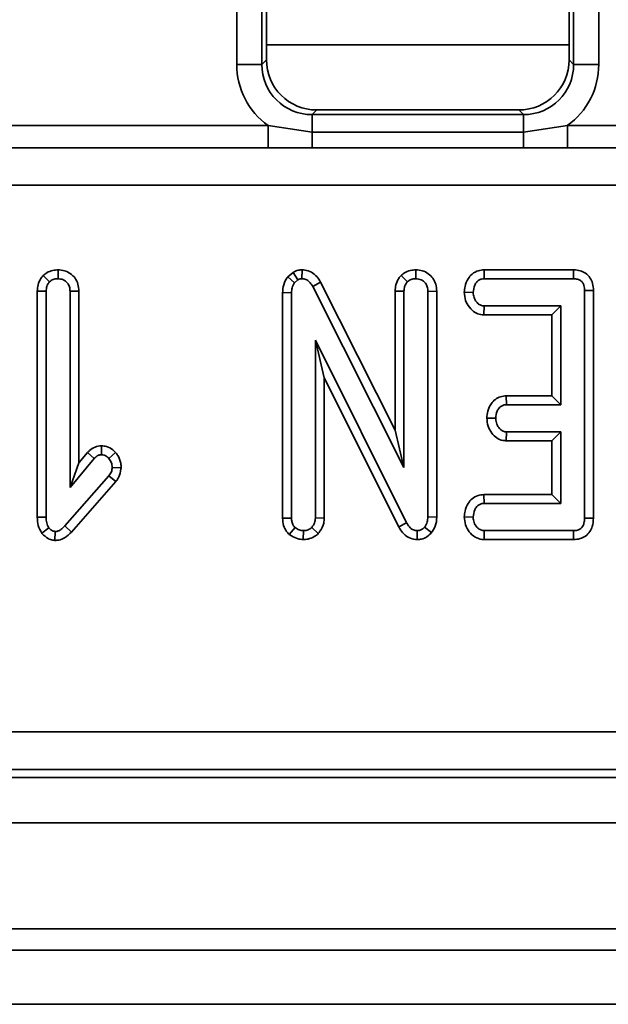
# Model space of a CAD drawing. Units: millimetres. Extents: x 40 to 2075, y -175 to 1455.
# Drawn here: x 838 to 861, y 577 to 616 of the extents above; entities that cross this region are included whole.
import ezdxf

# ---------------------------------------------------------------- set-up
doc = ezdxf.new("R2010")
doc.units = ezdxf.units.MM
doc.header["$LTSCALE"] = 5
doc.linetypes.add('SLD-Сплошная', pattern=[0])

msp = doc.modelspace()

# ---------------------------------------------------------------- linework, layer by layer
at = {"color": 7, "linetype": 'SLD-Сплошная', "lineweight": 35}
for p, q in [((846.347, 613.997), (846.347, 755.377)), ((847.344, 755.377), (847.344, 613.997)), ((847.526, 755.194), (847.526, 614.179)), ((859.526, 614.179), (859.526, 755.194)), ((859.709, 613.997), (859.709, 755.377)), ((860.705, 755.377), (860.705, 613.997)), ((847.344, 613.997), (847.526, 614.179)), ((859.526, 614.179), (859.709, 613.997)), ((846.347, 613.997), (847.344, 613.997)), ((859.709, 613.997), (860.705, 613.997)), ((849.519, 612.187), (849.336, 612.004)), ((849.519, 612.187), (857.534, 612.187)), ((857.716, 612.004), (857.534, 612.187)), ((849.336, 611.309), (849.336, 612.004)), ((849.336, 612.004), (857.716, 612.004)), ((857.716, 611.309), (857.716, 612.004)), ((831.759, 611.566), (847.594, 611.566)), ((847.594, 611.566), (849.336, 611.309)), ((847.594, 611.566), (847.594, 610.679)), ((849.336, 611.309), (849.336, 610.687)), ((849.336, 611.309), (857.716, 611.309)), ((857.716, 611.309), (859.459, 611.566)), ((857.716, 611.309), (857.716, 610.687)), ((859.459, 611.566), (859.459, 610.679)), ((859.459, 611.566), (875.294, 611.566)), ((847.594, 610.679), (831.759, 610.679)), ((849.336, 610.687), (847.594, 610.679)), ((857.716, 610.687), (849.336, 610.687)), ((859.459, 610.679), (857.716, 610.687)), ((875.294, 610.679), (859.459, 610.679)), ((1057.661, 609.2), (760.191, 609.2)), ((839.263, 605.842), (839.264, 605.488)), ((848.94, 605.842), (848.935, 605.488)), ((853.452, 605.842), (853.453, 605.488)), ((856.158, 605.841), (856.166, 605.488)), ((859.704, 605.841), (856.158, 605.841)), ((859.704, 605.841), (859.701, 605.488)), ((838.676, 605.619), (838.926, 605.368)), ((848.58, 605.742), (848.375, 605.569)), ((848.375, 605.569), (848.641, 605.332)), ((848.58, 605.742), (848.776, 605.446)), ((848.641, 605.332), (848.776, 605.446)), ((852.865, 605.619), (853.115, 605.368)), ((856.166, 605.488), (859.701, 605.488)), ((849.673, 605.351), (849.363, 605.182)), ((849.363, 605.182), (852.98, 597.999)), ((852.628, 599.483), (849.673, 605.351)), ((860.495, 605.022), (860.142, 605.018)), ((860.495, 595.985), (860.495, 605.022)), ((838.438, 604.997), (838.438, 596.02)), ((838.438, 604.997), (838.791, 604.99)), ((838.791, 596.025), (838.791, 604.99)), ((840.09, 604.996), (839.737, 604.99)), ((839.737, 604.99), (839.737, 597.207)), ((840.09, 598.177), (840.09, 604.996)), ((848.168, 604.939), (848.521, 604.931)), ((848.168, 604.939), (848.168, 595.983)), ((848.521, 595.989), (848.521, 604.931)), ((852.628, 604.997), (852.98, 604.99)), ((852.628, 604.997), (852.628, 599.483)), ((852.98, 597.999), (852.98, 604.99)), ((854.279, 604.993), (853.926, 604.988)), ((853.926, 604.988), (853.926, 596.037)), ((854.279, 596.03), (854.279, 604.993)), ((855.372, 604.954), (855.725, 604.948)), ((860.142, 605.018), (860.142, 595.989)), ((856.146, 604.055), (856.158, 604.407)), ((859.196, 604.407), (856.158, 604.407)), ((858.844, 604.055), (859.196, 604.407)), ((859.196, 600.488), (859.196, 604.407)), ((856.146, 604.055), (858.844, 604.055)), ((858.844, 604.055), (858.844, 600.841)), ((853.084, 595.805), (849.467, 603.056)), ((849.819, 601.559), (849.467, 603.056)), ((849.467, 603.056), (849.467, 595.993)), ((849.819, 601.559), (852.773, 595.638)), ((849.819, 595.985), (849.819, 601.559)), ((857.038, 600.841), (857.047, 600.488)), ((858.844, 600.841), (857.038, 600.841)), ((858.844, 600.841), (859.196, 600.488)), ((857.047, 600.488), (859.196, 600.488)), ((856.265, 599.954), (856.618, 599.948)), ((852.628, 599.483), (852.98, 597.999)), ((857.034, 599.055), (857.047, 599.407)), ((859.196, 599.407), (857.047, 599.407)), ((858.844, 599.055), (859.196, 599.407)), ((859.196, 596.57), (859.196, 599.407)), ((840.988, 598.857), (840.987, 598.504)), ((857.034, 599.055), (858.844, 599.055)), ((858.844, 599.055), (858.844, 596.922)), ((840.434, 598.588), (840.09, 598.177)), ((840.434, 598.588), (840.7, 598.356)), ((841.545, 598.588), (841.28, 598.354)), ((839.737, 597.207), (840.7, 598.356)), ((840.09, 598.177), (839.737, 597.207)), ((841.765, 597.988), (841.411, 598.001)), ((841.28, 597.659), (839.534, 595.674)), ((841.56, 597.442), (841.28, 597.659)), ((839.793, 595.434), (841.56, 597.442)), ((856.15, 596.922), (856.158, 596.57)), ((858.844, 596.922), (856.15, 596.922)), ((858.844, 596.922), (859.196, 596.57)), ((856.158, 596.57), (859.196, 596.57)), ((854.279, 596.03), (853.926, 596.037)), ((855.372, 596.035), (855.725, 596.029)), ((838.438, 596.02), (838.791, 596.025)), ((839.793, 595.434), (839.534, 595.674)), ((848.168, 595.983), (848.521, 595.989)), ((849.819, 595.985), (849.467, 595.993)), ((852.773, 595.638), (853.084, 595.805)), ((860.495, 595.985), (860.142, 595.989)), ((838.617, 595.385), (838.897, 595.605)), ((839.142, 595.101), (839.146, 595.455)), ((848.432, 595.339), (848.662, 595.609)), ((848.987, 595.135), (848.994, 595.488)), ((849.584, 595.374), (849.325, 595.617)), ((853.5, 595.135), (853.506, 595.488)), ((854.073, 595.409), (853.799, 595.632)), ((856.155, 595.136), (856.166, 595.488)), ((859.701, 595.488), (856.166, 595.488)), ((859.709, 595.136), (859.701, 595.488)), ((856.155, 595.136), (859.709, 595.136)), ((760.176, 587.499), (1057.677, 587.499)), ((1057.677, 586.005), (760.176, 586.005)), ((759.858, 585.687), (1057.994, 585.687)), ((159.426, 583.887), (1158.426, 583.887)), ((159.426, 579.687), (1158.426, 579.687)), ((1158.926, 578.83), (158.926, 578.83)), ((1144.926, 576.687), (148.926, 576.687))]:
    msp.add_line(p, q, dxfattribs=at)
at = {"color": 8, "linetype": 'SLD-Сплошная', "lineweight": 35}
msp.add_line((859.526, 614.771), (847.526, 614.771), dxfattribs=at)
at = {"color": 7, "linetype": 'SLD-Сплошная', "lineweight": 35}
for centre, major_axis, ratio, start_param, end_param in [((849.534, 614.195), (-1.425, -1.425), 0.992433, 5.501585, 7.064785), ((857.519, 614.195), (1.425, -1.425), 0.992433, 5.501585, 7.064785), ((849.359, 614.02), (-2.137, -2.137), 0.992433, 5.501585, 6.446036), ((849.359, 614.02), (1.436, 1.436), 0.985007, 2.359993, 3.923193), ((857.693, 614.02), (-1.436, 1.436), 0.985007, 2.359993, 3.923193), ((857.693, 614.02), (2.137, -2.137), 0.992433, 6.120335, 7.064785)]:
    msp.add_ellipse(centre, major_axis=major_axis, ratio=ratio, start_param=start_param, end_param=end_param, dxfattribs=at)
for points, knots in [([(839.263, 605.842), (839.193, 605.837), (839.038, 605.827), (838.833, 605.748), (838.722, 605.657), (838.676, 605.619)], [0, 0, 0, 0, 0.328487, 0.723166, 1, 1, 1, 1]), ([(840.09, 604.996), (840.083, 605.089), (840.07, 605.271), (839.949, 605.518), (839.758, 605.702), (839.52, 605.819), (839.348, 605.834), (839.263, 605.842)], [0, 0, 0, 0, 0.212706, 0.410739, 0.609295, 0.8071, 1, 1, 1, 1]), ([(848.94, 605.842), (848.889, 605.839), (848.762, 605.833), (848.648, 605.776), (848.58, 605.742)], [0, 0, 0, 0, 0.400801, 1, 1, 1, 1]), ([(849.673, 605.351), (849.626, 605.428), (849.532, 605.583), (849.317, 605.76), (849.104, 605.83), (848.976, 605.839), (848.94, 605.842)], [0, 0, 0, 0, 0.291678, 0.5854, 0.880751, 1, 1, 1, 1]), ([(853.452, 605.842), (853.379, 605.837), (853.22, 605.827), (853.016, 605.744), (852.907, 605.654), (852.865, 605.619)], [0, 0, 0, 0, 0.340866, 0.744007, 1, 1, 1, 1]), ([(854.279, 604.993), (854.272, 605.086), (854.26, 605.267), (854.141, 605.515), (853.95, 605.699), (853.712, 605.819), (853.538, 605.834), (853.452, 605.842)], [0, 0, 0, 0, 0.210327, 0.408546, 0.607326, 0.804385, 1, 1, 1, 1]), ([(856.158, 605.841), (856.082, 605.835), (855.91, 605.82), (855.68, 605.694), (855.499, 605.468), (855.394, 605.215), (855.378, 605.029), (855.372, 604.954)], [0, 0, 0, 0, 0.1746826, 0.3906749, 0.5752768, 0.8274962, 1, 1, 1, 1]), ([(860.495, 605.022), (860.489, 605.117), (860.478, 605.295), (860.368, 605.538), (860.193, 605.715), (859.966, 605.819), (859.798, 605.84), (859.709, 605.841), (859.704, 605.841)], [0, 0, 0, 0, 0.221216, 0.415078, 0.609701, 0.791126, 0.988488, 1, 1, 1, 1]), ([(838.676, 605.619), (838.645, 605.581), (838.553, 605.472), (838.457, 605.26), (838.444, 605.081), (838.438, 604.997)], [0, 0, 0, 0, 0.216054, 0.627683, 1, 1, 1, 1]), ([(838.926, 605.368), (838.972, 605.403), (839.065, 605.473), (839.191, 605.484), (839.256, 605.488), (839.264, 605.488)], [0, 0, 0, 0, 0.46517, 0.93332, 1, 1, 1, 1]), ([(839.264, 605.488), (839.329, 605.481), (839.446, 605.469), (839.594, 605.378), (839.695, 605.25), (839.733, 605.111), (839.736, 605.023), (839.737, 604.99)], [0, 0, 0, 0, 0.250587, 0.452913, 0.656301, 0.873858, 1, 1, 1, 1]), ([(848.375, 605.569), (848.361, 605.549), (848.278, 605.425), (848.184, 605.214), (848.172, 605.014), (848.168, 604.939)], [0, 0, 0, 0, 0.109777, 0.666572, 1, 1, 1, 1]), ([(848.776, 605.446), (848.793, 605.455), (848.832, 605.476), (848.888, 605.486), (848.924, 605.488), (848.935, 605.488)], [0, 0, 0, 0, 0.33481, 0.811316, 1, 1, 1, 1]), ([(848.935, 605.488), (848.988, 605.483), (849.096, 605.472), (849.245, 605.367), (849.319, 605.257), (849.358, 605.191), (849.363, 605.182)], [0, 0, 0, 0, 0.288187, 0.580705, 0.947522, 1, 1, 1, 1]), ([(852.865, 605.619), (852.834, 605.581), (852.742, 605.472), (852.646, 605.259), (852.633, 605.081), (852.628, 604.997)], [0, 0, 0, 0, 0.217204, 0.629259, 1, 1, 1, 1]), ([(853.115, 605.368), (853.161, 605.403), (853.254, 605.473), (853.38, 605.484), (853.445, 605.488), (853.453, 605.488)], [0, 0, 0, 0, 0.46517, 0.93332, 1, 1, 1, 1]), ([(853.453, 605.488), (853.525, 605.48), (853.647, 605.465), (853.793, 605.368), (853.888, 605.241), (853.923, 605.105), (853.925, 605.019), (853.926, 604.988)], [0, 0, 0, 0, 0.276169, 0.469323, 0.663414, 0.881486, 1, 1, 1, 1]), ([(855.725, 604.948), (855.738, 605.045), (855.757, 605.192), (855.853, 605.354), (855.949, 605.438), (856.056, 605.483), (856.13, 605.487), (856.166, 605.488)], [0, 0, 0, 0, 0.374271, 0.565338, 0.713285, 0.860348, 1, 1, 1, 1]), ([(859.701, 605.488), (859.757, 605.485), (859.856, 605.48), (859.987, 605.421), (860.074, 605.33), (860.133, 605.192), (860.139, 605.085), (860.142, 605.018)], [0, 0, 0, 0, 0.227739, 0.398856, 0.571527, 0.726497, 1, 1, 1, 1]), ([(838.791, 604.99), (838.795, 605.055), (838.802, 605.155), (838.857, 605.283), (838.903, 605.339), (838.926, 605.368)], [0, 0, 0, 0, 0.468925, 0.727817, 1, 1, 1, 1]), ([(848.521, 604.931), (848.525, 604.999), (848.532, 605.104), (848.58, 605.239), (848.62, 605.301), (848.641, 605.332)], [0, 0, 0, 0, 0.479331, 0.734945, 1, 1, 1, 1]), ([(852.98, 604.99), (852.985, 605.055), (852.992, 605.155), (853.046, 605.283), (853.092, 605.339), (853.115, 605.368)], [0, 0, 0, 0, 0.468925, 0.727817, 1, 1, 1, 1]), ([(855.372, 604.954), (855.382, 604.844), (855.401, 604.629), (855.563, 604.345), (855.775, 604.147), (855.988, 604.066), (856.105, 604.058), (856.146, 604.055)], [0, 0, 0, 0, 0.251405, 0.490533, 0.730556, 0.905191, 1, 1, 1, 1]), ([(856.158, 604.407), (856.113, 604.412), (856.023, 604.422), (855.894, 604.512), (855.79, 604.652), (855.732, 604.81), (855.727, 604.912), (855.725, 604.948)], [0, 0, 0, 0, 0.1753498, 0.352304, 0.5992575, 0.8578034, 1, 1, 1, 1]), ([(857.038, 600.841), (856.962, 600.834), (856.808, 600.821), (856.598, 600.71), (856.416, 600.513), (856.294, 600.252), (856.274, 600.049), (856.265, 599.954)], [0, 0, 0, 0, 0.174516, 0.353158, 0.531713, 0.782617, 1, 1, 1, 1]), ([(856.618, 599.948), (856.63, 600.045), (856.648, 600.192), (856.745, 600.354), (856.84, 600.441), (856.944, 600.483), (857.015, 600.487), (857.047, 600.488)], [0, 0, 0, 0, 0.3791496, 0.5700859, 0.7230941, 0.8763093, 1, 1, 1, 1]), ([(856.265, 599.954), (856.275, 599.844), (856.294, 599.629), (856.448, 599.361), (856.648, 599.16), (856.857, 599.069), (856.99, 599.058), (857.034, 599.055)], [0, 0, 0, 0, 0.2524488, 0.4924362, 0.6939691, 0.8965286, 1, 1, 1, 1]), ([(857.047, 599.407), (857.002, 599.412), (856.911, 599.423), (856.78, 599.516), (856.674, 599.666), (856.624, 599.825), (856.62, 599.921), (856.618, 599.948)], [0, 0, 0, 0, 0.177014, 0.355573, 0.619466, 0.89412, 1, 1, 1, 1]), ([(840.988, 598.857), (840.899, 598.847), (840.725, 598.827), (840.543, 598.705), (840.459, 598.615), (840.434, 598.588)], [0, 0, 0, 0, 0.416105, 0.82452, 1, 1, 1, 1]), ([(841.545, 598.588), (841.509, 598.623), (841.406, 598.724), (841.216, 598.836), (841.055, 598.851), (840.988, 598.857)], [0, 0, 0, 0, 0.238941, 0.683375, 1, 1, 1, 1]), ([(840.7, 598.356), (840.736, 598.392), (840.799, 598.456), (840.904, 598.5), (840.965, 598.503), (840.987, 598.504)], [0, 0, 0, 0, 0.457937, 0.799056, 1, 1, 1, 1]), ([(840.987, 598.504), (841.025, 598.499), (841.117, 598.489), (841.213, 598.42), (841.266, 598.368), (841.28, 598.354)], [0, 0, 0, 0, 0.33367, 0.821485, 1, 1, 1, 1]), ([(841.765, 597.988), (841.762, 598.046), (841.754, 598.216), (841.671, 598.425), (841.574, 598.551), (841.545, 598.588)], [0, 0, 0, 0, 0.266988, 0.786776, 1, 1, 1, 1]), ([(841.28, 598.354), (841.315, 598.304), (841.369, 598.227), (841.406, 598.103), (841.41, 598.035), (841.411, 598.001)], [0, 0, 0, 0, 0.471956, 0.731079, 1, 1, 1, 1]), ([(841.411, 598.001), (841.404, 597.941), (841.393, 597.85), (841.335, 597.739), (841.299, 597.686), (841.28, 597.659)], [0, 0, 0, 0, 0.479942, 0.737394, 1, 1, 1, 1]), ([(841.56, 597.442), (841.599, 597.5), (841.702, 597.648), (841.748, 597.844), (841.763, 597.971), (841.765, 597.988)], [0, 0, 0, 0, 0.352605, 0.91263, 1, 1, 1, 1]), ([(856.15, 596.922), (856.072, 596.915), (855.903, 596.901), (855.678, 596.772), (855.5, 596.552), (855.394, 596.299), (855.378, 596.112), (855.372, 596.035)], [0, 0, 0, 0, 0.179753, 0.386311, 0.570788, 0.8233, 1, 1, 1, 1]), ([(855.725, 596.029), (855.738, 596.126), (855.757, 596.274), (855.855, 596.437), (855.953, 596.523), (856.057, 596.565), (856.127, 596.568), (856.158, 596.57)], [0, 0, 0, 0, 0.3776347, 0.5737691, 0.7275948, 0.8808834, 1, 1, 1, 1]), ([(853.926, 596.037), (853.923, 595.969), (853.917, 595.863), (853.869, 595.724), (853.823, 595.663), (853.799, 595.632)], [0, 0, 0, 0, 0.474398, 0.729967, 1, 1, 1, 1]), ([(855.372, 596.035), (855.381, 595.928), (855.399, 595.716), (855.559, 595.435), (855.781, 595.222), (856.003, 595.145), (856.125, 595.138), (856.155, 595.136)], [0, 0, 0, 0, 0.242326, 0.481515, 0.720923, 0.930789, 1, 1, 1, 1]), ([(838.438, 596.02), (838.443, 595.91), (838.452, 595.685), (838.561, 595.487), (838.617, 595.385)], [0, 0, 0, 0, 0.488023, 1, 1, 1, 1]), ([(838.897, 595.605), (838.864, 595.667), (838.814, 595.764), (838.794, 595.91), (838.792, 595.986), (838.791, 596.025)], [0, 0, 0, 0, 0.477216, 0.736775, 1, 1, 1, 1]), ([(839.534, 595.674), (839.484, 595.623), (839.406, 595.545), (839.271, 595.465), (839.189, 595.458), (839.146, 595.455)], [0, 0, 0, 0, 0.467674, 0.720888, 1, 1, 1, 1]), ([(848.168, 595.983), (848.175, 595.885), (848.189, 595.698), (848.299, 595.479), (848.396, 595.377), (848.432, 595.339)], [0, 0, 0, 0, 0.411198, 0.780559, 1, 1, 1, 1]), ([(848.662, 595.609), (848.636, 595.638), (848.574, 595.706), (848.527, 595.842), (848.523, 595.941), (848.521, 595.989)], [0, 0, 0, 0, 0.28358, 0.655753, 1, 1, 1, 1]), ([(849.467, 595.993), (849.46, 595.929), (849.451, 595.828), (849.389, 595.705), (849.347, 595.647), (849.325, 595.617)], [0, 0, 0, 0, 0.471171, 0.732099, 1, 1, 1, 1]), ([(849.584, 595.374), (849.606, 595.404), (849.7, 595.528), (849.803, 595.734), (849.815, 595.92), (849.819, 595.985)], [0, 0, 0, 0, 0.166345, 0.705812, 1, 1, 1, 1]), ([(853.506, 595.488), (853.455, 595.494), (853.352, 595.504), (853.209, 595.608), (853.132, 595.72), (853.091, 595.792), (853.084, 595.805)], [0, 0, 0, 0, 0.273401, 0.550819, 0.920325, 1, 1, 1, 1]), ([(854.073, 595.409), (854.129, 595.492), (854.255, 595.677), (854.274, 595.906), (854.279, 596.029), (854.279, 596.03)], [0, 0, 0, 0, 0.446079, 0.995068, 1, 1, 1, 1]), ([(856.166, 595.488), (856.119, 595.493), (856.024, 595.504), (855.885, 595.602), (855.773, 595.757), (855.73, 595.917), (855.726, 596.007), (855.725, 596.029)], [0, 0, 0, 0, 0.182837, 0.367304, 0.647507, 0.914526, 1, 1, 1, 1]), ([(860.142, 595.989), (860.139, 595.919), (860.134, 595.804), (860.076, 595.661), (859.997, 595.57), (859.885, 595.509), (859.782, 595.492), (859.715, 595.489), (859.701, 595.488)], [0, 0, 0, 0, 0.271854, 0.451824, 0.594829, 0.737756, 0.94376, 1, 1, 1, 1]), ([(859.709, 595.136), (859.794, 595.142), (859.961, 595.155), (860.19, 595.264), (860.359, 595.438), (860.475, 595.686), (860.488, 595.873), (860.495, 595.985)], [0, 0, 0, 0, 0.1956709, 0.3828202, 0.5707591, 0.7439879, 1, 1, 1, 1]), ([(838.617, 595.385), (838.623, 595.379), (838.701, 595.302), (838.831, 595.182), (839.017, 595.111), (839.112, 595.103), (839.142, 595.101)], [0, 0, 0, 0, 0.045331, 0.536092, 0.852209, 1, 1, 1, 1]), ([(839.146, 595.455), (839.119, 595.459), (839.047, 595.469), (838.968, 595.535), (838.916, 595.585), (838.897, 595.605)], [0, 0, 0, 0, 0.272358, 0.71935, 1, 1, 1, 1]), ([(839.142, 595.101), (839.191, 595.104), (839.322, 595.113), (839.562, 595.207), (839.707, 595.35), (839.793, 595.434)], [0, 0, 0, 0, 0.197188, 0.523162, 1, 1, 1, 1]), ([(848.432, 595.339), (848.461, 595.318), (848.568, 595.244), (848.753, 595.155), (848.917, 595.141), (848.987, 595.135)], [0, 0, 0, 0, 0.181428, 0.652102, 1, 1, 1, 1]), ([(848.994, 595.488), (848.936, 595.493), (848.848, 595.501), (848.74, 595.556), (848.688, 595.591), (848.662, 595.609)], [0, 0, 0, 0, 0.477299, 0.735439, 1, 1, 1, 1]), ([(848.987, 595.135), (849.05, 595.139), (849.202, 595.148), (849.413, 595.23), (849.532, 595.331), (849.584, 595.374)], [0, 0, 0, 0, 0.2885923, 0.6938602, 1, 1, 1, 1]), ([(849.325, 595.617), (849.28, 595.582), (849.189, 595.512), (849.065, 595.492), (849.001, 595.489), (848.994, 595.488)], [0, 0, 0, 0, 0.467794, 0.939964, 1, 1, 1, 1]), ([(852.773, 595.638), (852.818, 595.563), (852.918, 595.393), (853.147, 595.201), (853.367, 595.145), (853.48, 595.137), (853.5, 595.135)], [0, 0, 0, 0, 0.284893, 0.6348, 0.934878, 1, 1, 1, 1]), ([(853.5, 595.135), (853.56, 595.139), (853.697, 595.147), (853.9, 595.234), (854.017, 595.345), (854.07, 595.406), (854.073, 595.409)], [0, 0, 0, 0, 0.27345, 0.628345, 0.983123, 1, 1, 1, 1]), ([(853.799, 595.632), (853.771, 595.601), (853.713, 595.539), (853.605, 595.494), (853.535, 595.49), (853.506, 595.488)], [0, 0, 0, 0, 0.371026, 0.745718, 1, 1, 1, 1])]:
    msp.add_open_spline(points, degree=3, knots=knots, dxfattribs=at)

doc.saveas('drawing.dxf')
